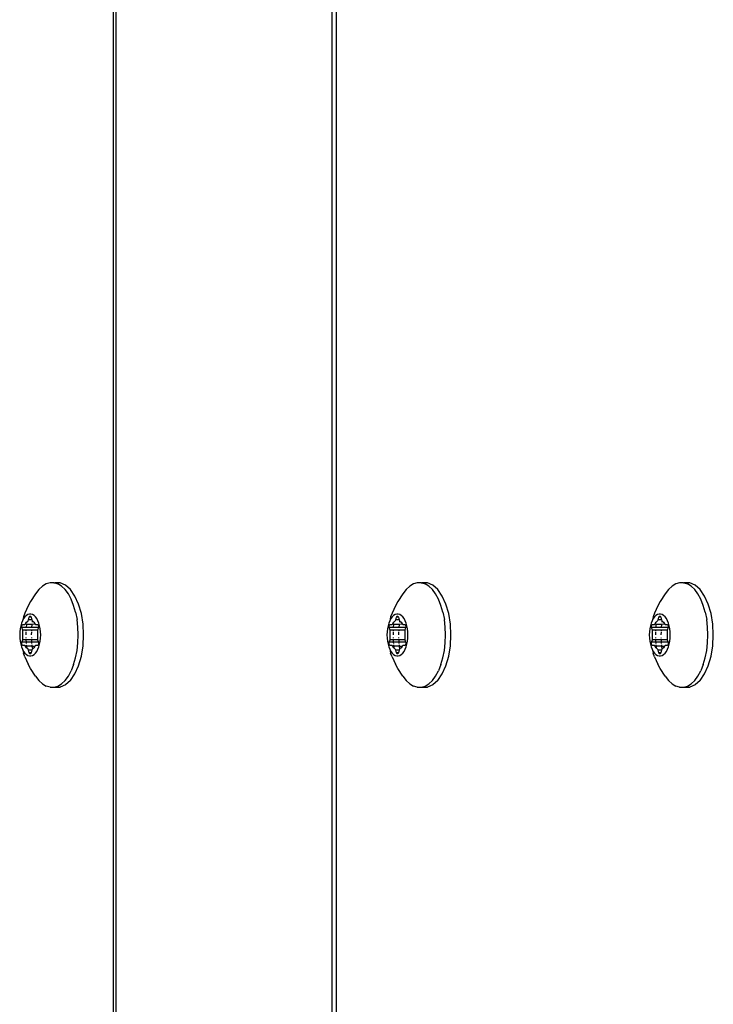
# Model space of a CAD drawing. Units: inches. Extents: x -245 to 749, y 24 to 630.
# Drawn here: x 178 to 185, y 189 to 198 of the extents above; entities that cross this region are included whole.
import ezdxf

# ---------------------------------------------------------------- set-up
doc = ezdxf.new("R2010")
doc.units = ezdxf.units.IN
doc.header["$MEASUREMENT"] = 0
doc.layers.add('VP-EQ', color=7, linetype='Continuous', true_color=0x8a3492)

# ---------------------------------------------------------------- blocks, each defined once
blk = doc.blocks.new('1202')
at = {"color": 7}
for p, q in [((-57.1828, 106.7973), (-57.2087, 106.7898)), ((-57.155, 106.8027), (-57.1828, 106.7973)), ((-57.1259, 106.806), (-57.155, 106.8027)), ((-57.096, 106.8072), (-57.1259, 106.806)), ((-57.0662, 106.806), (-57.096, 106.8072)), ((-57.0371, 106.8027), (-57.0662, 106.806)), ((-57.0093, 106.7973), (-57.0371, 106.8027)), ((-56.9834, 106.7898), (-57.0093, 106.7973)), ((-57.487, 106.6552), (-57.4142, 106.7028)), ((-57.4142, 106.7028), (-57.3729, 106.7251)), ((-57.3047, 106.7578), (-57.3729, 106.7251)), ((-57.3047, 106.7578), (-57.2688, 106.7721)), ((-57.291, 106.7294), (-57.2955, 106.7146)), ((-57.2955, 106.7146), (-57.2955, 106.6997)), ((-57.2955, 106.6997), (-57.291, 106.6849)), ((-57.2822, 106.7437), (-57.291, 106.7294)), ((-57.2692, 106.7571), (-57.2822, 106.7437)), ((-57.276, 106.7071), (-57.2754, 106.7097)), ((-57.2754, 106.7045), (-57.276, 106.7071)), ((-57.2754, 106.7097), (-57.2734, 106.7121)), ((-57.2734, 106.7021), (-57.2754, 106.7045)), ((-57.2734, 106.7121), (-57.2702, 106.7142)), ((-57.2702, 106.7001), (-57.2734, 106.7021)), ((-57.2702, 106.7142), (-57.266, 106.7158)), ((-57.266, 106.6985), (-57.2702, 106.7001)), ((-57.2524, 106.7695), (-57.2692, 106.7571)), ((-57.2321, 106.7805), (-57.2688, 106.7721)), ((-57.266, 106.7158), (-57.2409, 106.723)), ((-57.266, 106.6985), (-57.266, 106.7158)), ((-57.2409, 106.6912), (-57.266, 106.6985)), ((-57.2321, 106.7805), (-57.2524, 106.7695)), ((-57.2409, 106.723), (-57.2353, 106.7251)), ((-57.2409, 106.6912), (-57.2409, 106.723)), ((-57.2353, 106.7251), (-57.2308, 106.7278)), ((-57.2087, 106.7898), (-57.2321, 106.7805)), ((-57.2308, 106.7278), (-57.2277, 106.7309)), ((-57.2277, 106.7309), (-57.2173, 106.7421)), ((-57.2173, 106.7421), (-57.2031, 106.7523)), ((-57.2031, 106.7429), (-57.2173, 106.7421)), ((-57.2031, 106.7523), (-57.1993, 106.7552)), ((-57.2031, 106.7429), (-57.2031, 106.7523)), ((-57.2031, 106.6915), (-57.2031, 106.7429)), ((-57.196, 106.7619), (-57.1993, 106.7552)), ((-57.1993, 106.7552), (-57.1969, 106.7584)), ((-57.1969, 106.7584), (-57.196, 106.7619)), ((-57.1902, 106.7444), (-57.1969, 106.7436)), ((-57.196, 106.7764), (-57.1954, 106.779)), ((-57.196, 106.7619), (-57.196, 106.7764)), ((-57.1954, 106.779), (-57.1934, 106.7814)), ((-57.1934, 106.7814), (-57.1902, 106.7835)), ((-57.1902, 106.7835), (-57.186, 106.7851)), ((-57.186, 106.7851), (-57.1812, 106.7861)), ((-57.1812, 106.7861), (-57.176, 106.7864)), ((-57.176, 106.746), (-57.1812, 106.7454)), ((-57.176, 106.7864), (-57.1709, 106.7861)), ((-57.1709, 106.7861), (-57.166, 106.7851)), ((-57.166, 106.7468), (-57.1706, 106.7466)), ((-57.166, 106.7851), (-57.1409, 106.7778)), ((-57.166, 106.7468), (-57.166, 106.7851)), ((-57.1409, 106.7477), (-57.166, 106.7468)), ((-57.166, 106.6938), (-57.166, 106.7468)), ((-57.1409, 106.7778), (-57.1345, 106.7765)), ((-57.1409, 106.7477), (-57.1409, 106.7778)), ((-57.1345, 106.748), (-57.1409, 106.7477)), ((-57.1409, 106.6951), (-57.1409, 106.7477)), ((-57.1345, 106.7765), (-57.1276, 106.7759)), ((-57.1276, 106.7759), (-57.1206, 106.7761)), ((-57.1206, 106.7485), (-57.1276, 106.7482)), ((-57.1206, 106.7761), (-57.096, 106.7772)), ((-57.096, 106.7772), (-57.0714, 106.7761)), ((-57.0645, 106.7482), (-57.096, 106.7494)), ((-57.0645, 106.6958), (-57.096, 106.6974)), ((-57.0714, 106.7761), (-57.0645, 106.7759)), ((-57.0645, 106.7759), (-57.0576, 106.7765)), ((-57.0576, 106.7765), (-57.0512, 106.7778)), ((-57.0512, 106.7477), (-57.0576, 106.748)), ((-57.0512, 106.7778), (-57.026, 106.7851)), ((-57.0512, 106.7477), (-57.0512, 106.7778)), ((-57.0512, 106.6951), (-57.0512, 106.7477)), ((-57.026, 106.7851), (-57.0212, 106.7861)), ((-57.026, 106.7468), (-57.026, 106.7851)), ((-57.0215, 106.7466), (-57.026, 106.7468)), ((-57.026, 106.6938), (-57.026, 106.7468)), ((-56.996, 106.7437), (-57.0215, 106.7466)), ((-57.0212, 106.7861), (-57.016, 106.7864)), ((-57.016, 106.7864), (-57.0109, 106.7861)), ((-57.0109, 106.7861), (-57.006, 106.7851)), ((-57.006, 106.7851), (-57.0019, 106.7835)), ((-57.0019, 106.7835), (-56.9987, 106.7814)), ((-56.9987, 106.7814), (-56.9967, 106.779)), ((-56.9967, 106.779), (-56.996, 106.7764)), ((-56.996, 106.7764), (-56.996, 106.7619)), ((-56.996, 106.7619), (-56.9952, 106.7584)), ((-56.996, 106.7437), (-56.9928, 106.7552)), ((-56.9928, 106.7433), (-56.996, 106.7437)), ((-56.996, 106.6922), (-56.996, 106.7437)), ((-56.9952, 106.7584), (-56.9928, 106.7552)), ((-56.9928, 106.7552), (-56.989, 106.7523)), ((-56.989, 106.7523), (-56.9748, 106.7421)), ((-56.96, 106.7805), (-56.9834, 106.7898)), ((-56.9748, 106.7421), (-56.9644, 106.7309)), ((-56.9644, 106.7309), (-56.9613, 106.7278)), ((-56.9613, 106.7278), (-56.9568, 106.7251)), ((-56.9397, 106.7695), (-56.96, 106.7805)), ((-56.9233, 106.7721), (-56.96, 106.7805)), ((-56.9568, 106.7251), (-56.9512, 106.723)), ((-56.9512, 106.723), (-56.926, 106.7158)), ((-56.9512, 106.6912), (-56.9512, 106.723)), ((-56.926, 106.6985), (-56.9512, 106.6912)), ((-56.9228, 106.7571), (-56.9397, 106.7695)), ((-56.926, 106.7158), (-56.9219, 106.7142)), ((-56.926, 106.6985), (-56.926, 106.7158)), ((-56.9219, 106.7001), (-56.926, 106.6985)), ((-56.8874, 106.7578), (-56.9233, 106.7721)), ((-56.9099, 106.7437), (-56.9228, 106.7571)), ((-56.9219, 106.7142), (-56.9187, 106.7121)), ((-56.9187, 106.7021), (-56.9219, 106.7001)), ((-56.9187, 106.7121), (-56.9167, 106.7097)), ((-56.9167, 106.7045), (-56.9187, 106.7021)), ((-56.9167, 106.7097), (-56.916, 106.7071)), ((-56.916, 106.7071), (-56.9167, 106.7045)), ((-56.9011, 106.7294), (-56.9099, 106.7437)), ((-56.8966, 106.7146), (-56.9011, 106.7294)), ((-56.9011, 106.6849), (-56.8966, 106.6997)), ((-56.8966, 106.6997), (-56.8966, 106.7146)), ((-56.8192, 106.7251), (-56.8874, 106.7578)), ((-56.7779, 106.7028), (-56.8192, 106.7251)), ((-56.7051, 106.6552), (-56.7779, 106.7028)), ((-57.5291, 106.6243), (-57.5615, 106.5907)), ((-57.487, 106.6552), (-57.5291, 106.6243)), ((-57.291, 106.6849), (-57.2822, 106.6706)), ((-57.2822, 106.6706), (-57.2692, 106.6571)), ((-57.2692, 106.6571), (-57.2524, 106.6448)), ((-57.2524, 106.6448), (-57.2321, 106.6338)), ((-57.2353, 106.6891), (-57.2409, 106.6912)), ((-57.2308, 106.6864), (-57.2353, 106.6891)), ((-57.2321, 106.6338), (-57.2087, 106.6245)), ((-57.2031, 106.6915), (-57.2308, 106.6864)), ((-57.2277, 106.6833), (-57.2308, 106.6864)), ((-57.2173, 106.6721), (-57.2277, 106.6833)), ((-57.2031, 106.662), (-57.2173, 106.6721)), ((-57.2087, 106.6245), (-57.1828, 106.617)), ((-57.2031, 106.6915), (-57.2031, 106.662)), ((-57.1993, 106.6591), (-57.2031, 106.662)), ((-57.1969, 106.6558), (-57.1993, 106.6591)), ((-57.1902, 106.6925), (-57.1969, 106.6921)), ((-57.196, 106.6523), (-57.1969, 106.6558)), ((-57.196, 106.6378), (-57.196, 106.6523)), ((-57.1954, 106.6352), (-57.196, 106.6378)), ((-57.1934, 106.6328), (-57.1954, 106.6352)), ((-57.1902, 106.6307), (-57.1934, 106.6328)), ((-57.186, 106.6292), (-57.1902, 106.6307)), ((-57.1812, 106.6282), (-57.186, 106.6292)), ((-57.1828, 106.617), (-57.155, 106.6115)), ((-57.176, 106.6932), (-57.1812, 106.693)), ((-57.176, 106.6278), (-57.1812, 106.6282)), ((-57.1709, 106.6282), (-57.176, 106.6278)), ((-57.166, 106.6938), (-57.1709, 106.6935)), ((-57.166, 106.6292), (-57.1709, 106.6282)), ((-57.1409, 106.6951), (-57.166, 106.6938)), ((-57.166, 106.6292), (-57.166, 106.6938)), ((-57.1409, 106.6364), (-57.166, 106.6292)), ((-57.155, 106.6115), (-57.1259, 106.6082)), ((-57.1345, 106.6954), (-57.1409, 106.6951)), ((-57.1409, 106.6364), (-57.1409, 106.6951)), ((-57.1345, 106.6378), (-57.1409, 106.6364)), ((-57.1276, 106.6384), (-57.1345, 106.6378)), ((-57.1206, 106.6961), (-57.1276, 106.6958)), ((-57.1206, 106.6382), (-57.1276, 106.6384)), ((-57.1259, 106.6082), (-57.096, 106.6071)), ((-57.096, 106.6371), (-57.1206, 106.6382)), ((-57.0714, 106.6382), (-57.096, 106.6371)), ((-57.096, 106.6071), (-57.0662, 106.6082)), ((-57.0645, 106.6384), (-57.0714, 106.6382)), ((-57.0662, 106.6082), (-57.0371, 106.6115)), ((-57.0576, 106.6378), (-57.0645, 106.6384)), ((-57.0512, 106.6951), (-57.0576, 106.6954)), ((-57.0512, 106.6364), (-57.0576, 106.6378)), ((-57.0512, 106.6364), (-57.0512, 106.6951)), ((-57.026, 106.6292), (-57.0512, 106.6364)), ((-57.0371, 106.6115), (-57.0093, 106.617)), ((-56.996, 106.6922), (-57.026, 106.6938)), ((-57.026, 106.6292), (-57.026, 106.6938)), ((-57.0212, 106.6282), (-57.026, 106.6292)), ((-57.016, 106.6278), (-57.0212, 106.6282)), ((-57.0109, 106.6282), (-57.016, 106.6278)), ((-57.006, 106.6292), (-57.0109, 106.6282)), ((-57.0093, 106.617), (-56.9834, 106.6245)), ((-57.0019, 106.6307), (-57.006, 106.6292)), ((-56.9987, 106.6328), (-57.0019, 106.6307)), ((-56.9967, 106.6352), (-56.9987, 106.6328)), ((-56.996, 106.6378), (-56.9967, 106.6352)), ((-56.9928, 106.692), (-56.996, 106.6922)), ((-56.9928, 106.6591), (-56.996, 106.6922)), ((-56.996, 106.6523), (-56.9928, 106.6591)), ((-56.9952, 106.6558), (-56.996, 106.6523)), ((-56.996, 106.6523), (-56.996, 106.6378)), ((-56.9928, 106.6591), (-56.9952, 106.6558)), ((-56.989, 106.662), (-56.9928, 106.6591)), ((-56.9748, 106.6721), (-56.989, 106.662)), ((-56.9834, 106.6245), (-56.96, 106.6338)), ((-56.9644, 106.6875), (-56.9748, 106.6892)), ((-56.9644, 106.6833), (-56.9748, 106.6721)), ((-56.9613, 106.6864), (-56.9644, 106.6833)), ((-56.9568, 106.6891), (-56.9613, 106.6864)), ((-56.96, 106.6338), (-56.9397, 106.6448)), ((-56.9512, 106.6912), (-56.9568, 106.6891)), ((-56.9397, 106.6448), (-56.9228, 106.6571)), ((-56.9228, 106.6571), (-56.9099, 106.6706)), ((-56.9099, 106.6706), (-56.9011, 106.6849)), ((-56.663, 106.6243), (-56.7051, 106.6552)), ((-56.6306, 106.5907), (-56.663, 106.6243)), ((-57.5946, 106.518), (-57.5835, 106.555)), ((-57.5946, 106.518), (-57.5946, 106.4806)), ((-57.5615, 106.5907), (-57.5835, 106.555)), ((-56.6086, 106.555), (-56.6306, 106.5907)), ((-56.5974, 106.518), (-56.6086, 106.555)), ((-56.5974, 106.4806), (-56.5974, 106.518)), ((-57.5946, 106.4806), (-57.5835, 106.4437)), ((-57.5946, 106.4806), (-57.5933, 106.4212)), ((-57.5716, 106.3701), (-57.5933, 106.4212)), ((-57.5835, 106.4437), (-57.5615, 106.4079)), ((-56.6306, 106.4079), (-56.6086, 106.4437)), ((-56.6205, 106.3701), (-56.5988, 106.4212)), ((-56.5988, 106.4735), (-56.6086, 106.4437)), ((-56.5974, 106.4806), (-56.5988, 106.4735)), ((-56.5988, 106.4212), (-56.5988, 106.4735)), ((-57.5291, 106.3223), (-57.5716, 106.3701)), ((-57.5615, 106.4079), (-57.5291, 106.3743)), ((-57.5291, 106.3743), (-57.487, 106.3434)), ((-57.5291, 106.3223), (-57.4676, 106.28)), ((-57.487, 106.3434), (-57.4361, 106.316)), ((-56.756, 106.316), (-56.7051, 106.3434)), ((-56.7245, 106.28), (-56.663, 106.3223)), ((-56.7051, 106.3434), (-56.663, 106.3743)), ((-56.663, 106.3743), (-56.6306, 106.4079)), ((-56.663, 106.3223), (-56.6205, 106.3701)), ((-57.4676, 106.28), (-57.3899, 106.245)), ((-57.3777, 106.2927), (-57.4361, 106.316)), ((-57.3899, 106.245), (-57.2994, 106.2189)), ((-57.3777, 106.2927), (-57.313, 106.274)), ((-57.313, 106.274), (-57.2434, 106.2603)), ((-57.2434, 106.2603), (-57.1706, 106.252)), ((-57.1706, 106.252), (-57.096, 106.2492)), ((-57.096, 106.2492), (-57.0215, 106.252)), ((-57.0215, 106.252), (-56.9487, 106.2603)), ((-56.8791, 106.274), (-56.9487, 106.2603)), ((-56.8927, 106.2189), (-56.8022, 106.245)), ((-56.8791, 106.274), (-56.8144, 106.2927)), ((-56.8144, 106.2927), (-56.756, 106.316)), ((-56.8022, 106.245), (-56.7245, 106.28)), ((-57.2994, 106.2189), (-57.2, 106.2027)), ((-57.2, 106.2027), (-57.096, 106.1973)), ((-57.096, 106.1973), (-56.9921, 106.2027)), ((-56.9921, 106.2027), (-56.8927, 106.2189)), ((-69.7, 105.9113), (69.7, 105.9113)), ((-69.7, 105.8879), (69.7, 105.8879)), ((-69.7, 103.8297), (69.7, 103.8297)), ((69.7, 103.7894), (-69.7, 103.7894)), ((-57.3047, 103.2566), (-57.3729, 103.2239)), ((-57.3047, 103.2566), (-57.2688, 103.2709)), ((-57.291, 103.2282), (-57.2955, 103.2134)), ((-57.2822, 103.2424), (-57.291, 103.2282)), ((-57.2692, 103.2559), (-57.2822, 103.2424)), ((-57.2524, 103.2683), (-57.2692, 103.2559)), ((-57.2321, 103.2792), (-57.2688, 103.2709)), ((-57.2321, 103.2792), (-57.2524, 103.2683)), ((-57.2353, 103.2239), (-57.2308, 103.2266)), ((-57.2087, 103.2885), (-57.2321, 103.2792)), ((-57.2308, 103.2266), (-57.2277, 103.2297)), ((-57.2277, 103.2297), (-57.2173, 103.2409)), ((-57.2173, 103.2409), (-57.2031, 103.251)), ((-57.2031, 103.2417), (-57.2173, 103.2409)), ((-57.1828, 103.296), (-57.2087, 103.2885)), ((-57.2031, 103.251), (-57.1993, 103.2539)), ((-57.2031, 103.2417), (-57.2031, 103.251)), ((-57.2031, 103.1902), (-57.2031, 103.2417)), ((-57.196, 103.2607), (-57.1993, 103.2539)), ((-57.1993, 103.2539), (-57.1969, 103.2572)), ((-57.1969, 103.2572), (-57.196, 103.2607)), ((-57.1902, 103.2431), (-57.1969, 103.2424)), ((-57.196, 103.2752), (-57.1954, 103.2778)), ((-57.196, 103.2607), (-57.196, 103.2752)), ((-57.1954, 103.2778), (-57.1934, 103.2802)), ((-57.1934, 103.2802), (-57.1902, 103.2823)), ((-57.1902, 103.2823), (-57.186, 103.2839)), ((-57.186, 103.2839), (-57.1812, 103.2849)), ((-57.155, 103.3015), (-57.1828, 103.296)), ((-57.1812, 103.2849), (-57.176, 103.2852)), ((-57.176, 103.2447), (-57.1812, 103.2442)), ((-57.176, 103.2852), (-57.1709, 103.2849)), ((-57.1709, 103.2849), (-57.166, 103.2839)), ((-57.166, 103.2455), (-57.1706, 103.2454)), ((-57.166, 103.2839), (-57.1409, 103.2766)), ((-57.166, 103.2455), (-57.166, 103.2839)), ((-57.1409, 103.2465), (-57.166, 103.2455)), ((-57.166, 103.1925), (-57.166, 103.2455)), ((-57.1259, 103.3048), (-57.155, 103.3015)), ((-57.1409, 103.2766), (-57.1345, 103.2752)), ((-57.1409, 103.2465), (-57.1409, 103.2766)), ((-57.1345, 103.2467), (-57.1409, 103.2465)), ((-57.1409, 103.1938), (-57.1409, 103.2465)), ((-57.1345, 103.2752), (-57.1276, 103.2746)), ((-57.1276, 103.2746), (-57.1206, 103.2748)), ((-57.1206, 103.2472), (-57.1276, 103.247)), ((-57.096, 103.3059), (-57.1259, 103.3048)), ((-57.1206, 103.2748), (-57.096, 103.2759)), ((-57.0662, 103.3048), (-57.096, 103.3059)), ((-57.096, 103.2759), (-57.0714, 103.2748)), ((-57.0645, 103.247), (-57.096, 103.2482)), ((-57.0714, 103.2748), (-57.0645, 103.2746)), ((-57.0371, 103.3015), (-57.0662, 103.3048)), ((-57.0645, 103.2746), (-57.0576, 103.2752)), ((-57.0576, 103.2752), (-57.0512, 103.2766)), ((-57.0512, 103.2465), (-57.0576, 103.2467)), ((-57.0512, 103.2766), (-57.026, 103.2839)), ((-57.0512, 103.2465), (-57.0512, 103.2766)), ((-57.0512, 103.1938), (-57.0512, 103.2465)), ((-57.0093, 103.296), (-57.0371, 103.3015)), ((-57.026, 103.2839), (-57.0212, 103.2849)), ((-57.026, 103.2455), (-57.026, 103.2839)), ((-57.0215, 103.2454), (-57.026, 103.2455)), ((-57.026, 103.1925), (-57.026, 103.2455)), ((-56.996, 103.2425), (-57.0215, 103.2454)), ((-57.0212, 103.2849), (-57.016, 103.2852)), ((-57.016, 103.2852), (-57.0109, 103.2849)), ((-57.0109, 103.2849), (-57.006, 103.2839)), ((-56.9834, 103.2885), (-57.0093, 103.296)), ((-57.006, 103.2839), (-57.0019, 103.2823)), ((-57.0019, 103.2823), (-56.9987, 103.2802)), ((-56.9987, 103.2802), (-56.9967, 103.2778)), ((-56.9967, 103.2778), (-56.996, 103.2752)), ((-56.996, 103.2752), (-56.996, 103.2607)), ((-56.996, 103.2607), (-56.9952, 103.2572)), ((-56.996, 103.2425), (-56.9928, 103.2539)), ((-56.9928, 103.2421), (-56.996, 103.2425)), ((-56.996, 103.1909), (-56.996, 103.2425)), ((-56.9952, 103.2572), (-56.9928, 103.2539)), ((-56.9928, 103.2539), (-56.989, 103.251)), ((-56.989, 103.251), (-56.9748, 103.2409)), ((-56.96, 103.2792), (-56.9834, 103.2885)), ((-56.9748, 103.2409), (-56.9644, 103.2297)), ((-56.9644, 103.2297), (-56.9613, 103.2266)), ((-56.9613, 103.2266), (-56.9568, 103.2239)), ((-56.9397, 103.2683), (-56.96, 103.2792)), ((-56.9233, 103.2709), (-56.96, 103.2792)), ((-56.9228, 103.2559), (-56.9397, 103.2683)), ((-56.8874, 103.2566), (-56.9233, 103.2709)), ((-56.9099, 103.2424), (-56.9228, 103.2559)), ((-56.9011, 103.2282), (-56.9099, 103.2424)), ((-56.8966, 103.2134), (-56.9011, 103.2282)), ((-56.8192, 103.2239), (-56.8874, 103.2566)), ((-57.487, 103.154), (-57.5291, 103.1231)), ((-57.487, 103.154), (-57.4142, 103.2016)), ((-57.4142, 103.2016), (-57.3729, 103.2239)), ((-57.2955, 103.2134), (-57.2955, 103.1984)), ((-57.2955, 103.1984), (-57.291, 103.1836)), ((-57.291, 103.1836), (-57.2822, 103.1693)), ((-57.2822, 103.1693), (-57.2692, 103.1559)), ((-57.276, 103.2059), (-57.2754, 103.2085)), ((-57.2754, 103.2033), (-57.276, 103.2059)), ((-57.2754, 103.2085), (-57.2734, 103.2109)), ((-57.2734, 103.2009), (-57.2754, 103.2033)), ((-57.2734, 103.2109), (-57.2702, 103.213)), ((-57.2702, 103.1988), (-57.2734, 103.2009)), ((-57.2702, 103.213), (-57.266, 103.2146)), ((-57.266, 103.1972), (-57.2702, 103.1988)), ((-57.2692, 103.1559), (-57.2524, 103.1435)), ((-57.266, 103.2146), (-57.2409, 103.2218)), ((-57.266, 103.1972), (-57.266, 103.2146)), ((-57.2409, 103.19), (-57.266, 103.1972)), ((-57.2524, 103.1435), (-57.2321, 103.1326)), ((-57.2409, 103.2218), (-57.2353, 103.2239)), ((-57.2409, 103.19), (-57.2409, 103.2218)), ((-57.2353, 103.1879), (-57.2409, 103.19)), ((-57.2308, 103.1852), (-57.2353, 103.1879)), ((-57.2321, 103.1326), (-57.2087, 103.1232)), ((-57.2031, 103.1902), (-57.2308, 103.1852)), ((-57.2277, 103.1821), (-57.2308, 103.1852)), ((-57.2173, 103.1709), (-57.2277, 103.1821)), ((-57.2031, 103.1608), (-57.2173, 103.1709)), ((-57.2031, 103.1902), (-57.2031, 103.1608)), ((-57.1993, 103.1579), (-57.2031, 103.1608)), ((-57.1969, 103.1546), (-57.1993, 103.1579)), ((-57.1902, 103.1913), (-57.1969, 103.1909)), ((-57.196, 103.1511), (-57.1969, 103.1546)), ((-57.196, 103.1366), (-57.196, 103.1511)), ((-57.1954, 103.134), (-57.196, 103.1366)), ((-57.1934, 103.1316), (-57.1954, 103.134)), ((-57.1902, 103.1295), (-57.1934, 103.1316)), ((-57.176, 103.192), (-57.1812, 103.1917)), ((-57.166, 103.1925), (-57.1709, 103.1923)), ((-57.1409, 103.1938), (-57.166, 103.1925)), ((-57.166, 103.1279), (-57.166, 103.1925)), ((-57.1409, 103.1352), (-57.166, 103.1279)), ((-57.1345, 103.1942), (-57.1409, 103.1938)), ((-57.1409, 103.1352), (-57.1409, 103.1938)), ((-57.1345, 103.1366), (-57.1409, 103.1352)), ((-57.1276, 103.1372), (-57.1345, 103.1366)), ((-57.1206, 103.1949), (-57.1276, 103.1945)), ((-57.1206, 103.137), (-57.1276, 103.1372)), ((-57.096, 103.1359), (-57.1206, 103.137)), ((-57.0645, 103.1945), (-57.096, 103.1962)), ((-57.0714, 103.137), (-57.096, 103.1359)), ((-57.0645, 103.1372), (-57.0714, 103.137)), ((-57.0576, 103.1366), (-57.0645, 103.1372)), ((-57.0512, 103.1938), (-57.0576, 103.1942)), ((-57.0512, 103.1352), (-57.0576, 103.1366)), ((-57.0512, 103.1352), (-57.0512, 103.1938)), ((-57.026, 103.1279), (-57.0512, 103.1352)), ((-56.996, 103.1909), (-57.026, 103.1925)), ((-57.026, 103.1279), (-57.026, 103.1925)), ((-56.9987, 103.1316), (-57.0019, 103.1295)), ((-56.9967, 103.134), (-56.9987, 103.1316)), ((-56.996, 103.1366), (-56.9967, 103.134)), ((-56.9928, 103.1908), (-56.996, 103.1909)), ((-56.9928, 103.1579), (-56.996, 103.1909)), ((-56.996, 103.1511), (-56.9928, 103.1579)), ((-56.9952, 103.1546), (-56.996, 103.1511)), ((-56.996, 103.1511), (-56.996, 103.1366)), ((-56.9928, 103.1579), (-56.9952, 103.1546)), ((-56.989, 103.1608), (-56.9928, 103.1579)), ((-56.9748, 103.1709), (-56.989, 103.1608)), ((-56.9834, 103.1232), (-56.96, 103.1326)), ((-56.9644, 103.1862), (-56.9748, 103.1879)), ((-56.9644, 103.1821), (-56.9748, 103.1709)), ((-56.9613, 103.1852), (-56.9644, 103.1821)), ((-56.9568, 103.1879), (-56.9613, 103.1852)), ((-56.96, 103.1326), (-56.9397, 103.1435)), ((-56.9568, 103.2239), (-56.9512, 103.2218)), ((-56.9512, 103.19), (-56.9568, 103.1879)), ((-56.9512, 103.2218), (-56.926, 103.2146)), ((-56.9512, 103.19), (-56.9512, 103.2218)), ((-56.926, 103.1972), (-56.9512, 103.19)), ((-56.9397, 103.1435), (-56.9228, 103.1559)), ((-56.926, 103.2146), (-56.9219, 103.213)), ((-56.926, 103.1972), (-56.926, 103.2146)), ((-56.9219, 103.1988), (-56.926, 103.1972)), ((-56.9228, 103.1559), (-56.9099, 103.1693)), ((-56.9219, 103.213), (-56.9187, 103.2109)), ((-56.9187, 103.2009), (-56.9219, 103.1988)), ((-56.9187, 103.2109), (-56.9167, 103.2085)), ((-56.9167, 103.2033), (-56.9187, 103.2009)), ((-56.9167, 103.2085), (-56.916, 103.2059)), ((-56.916, 103.2059), (-56.9167, 103.2033)), ((-56.9099, 103.1693), (-56.9011, 103.1836)), ((-56.9011, 103.1836), (-56.8966, 103.1984)), ((-56.8966, 103.1984), (-56.8966, 103.2134)), ((-56.7779, 103.2016), (-56.8192, 103.2239)), ((-56.7051, 103.154), (-56.7779, 103.2016)), ((-56.663, 103.1231), (-56.7051, 103.154)), ((-57.5946, 103.0168), (-57.5835, 103.0537)), ((-57.5615, 103.0894), (-57.5835, 103.0537)), ((-57.5291, 103.1231), (-57.5615, 103.0894)), ((-57.2087, 103.1232), (-57.1828, 103.1158)), ((-57.186, 103.1279), (-57.1902, 103.1295)), ((-57.1812, 103.1269), (-57.186, 103.1279)), ((-57.1828, 103.1158), (-57.155, 103.1103)), ((-57.176, 103.1266), (-57.1812, 103.1269)), ((-57.1709, 103.1269), (-57.176, 103.1266)), ((-57.166, 103.1279), (-57.1709, 103.1269)), ((-57.155, 103.1103), (-57.1259, 103.107)), ((-57.1259, 103.107), (-57.096, 103.1059)), ((-57.096, 103.1059), (-57.0662, 103.107)), ((-57.0662, 103.107), (-57.0371, 103.1103)), ((-57.0371, 103.1103), (-57.0093, 103.1158)), ((-57.0212, 103.1269), (-57.026, 103.1279)), ((-57.016, 103.1266), (-57.0212, 103.1269)), ((-57.0109, 103.1269), (-57.016, 103.1266)), ((-57.006, 103.1279), (-57.0109, 103.1269)), ((-57.0093, 103.1158), (-56.9834, 103.1232)), ((-57.0019, 103.1295), (-57.006, 103.1279)), ((-56.6306, 103.0894), (-56.663, 103.1231)), ((-56.6086, 103.0537), (-56.6306, 103.0894)), ((-56.5974, 103.0168), (-56.6086, 103.0537)), ((-57.5946, 103.0168), (-57.5946, 102.9794)), ((-57.5946, 102.9794), (-57.5835, 102.9424)), ((-57.5946, 102.9794), (-57.5933, 102.92)), ((-56.5988, 102.9723), (-56.6086, 102.9424)), ((-56.5974, 102.9794), (-56.5988, 102.9723)), ((-56.5988, 102.92), (-56.5988, 102.9723)), ((-56.5974, 102.9794), (-56.5974, 103.0168)), ((-57.5716, 102.8688), (-57.5933, 102.92)), ((-57.5835, 102.9424), (-57.5615, 102.9067)), ((-57.5291, 102.8211), (-57.5716, 102.8688)), ((-57.5615, 102.9067), (-57.5291, 102.873)), ((-57.5291, 102.873), (-57.487, 102.8421)), ((-56.7051, 102.8421), (-56.663, 102.873)), ((-56.663, 102.873), (-56.6306, 102.9067)), ((-56.663, 102.8211), (-56.6205, 102.8688)), ((-56.6306, 102.9067), (-56.6086, 102.9424)), ((-56.6205, 102.8688), (-56.5988, 102.92)), ((-57.5291, 102.8211), (-57.4676, 102.7788)), ((-57.487, 102.8421), (-57.4361, 102.8147)), ((-57.4676, 102.7788), (-57.3899, 102.7438)), ((-57.3777, 102.7914), (-57.4361, 102.8147)), ((-57.3777, 102.7914), (-57.313, 102.7728)), ((-57.313, 102.7728), (-57.2434, 102.7591)), ((-57.2434, 102.7591), (-57.1706, 102.7508)), ((-57.0215, 102.7508), (-56.9487, 102.7591)), ((-56.8791, 102.7728), (-56.9487, 102.7591)), ((-56.8791, 102.7728), (-56.8144, 102.7914)), ((-56.8144, 102.7914), (-56.756, 102.8147)), ((-56.8022, 102.7438), (-56.7245, 102.7788)), ((-56.756, 102.8147), (-56.7051, 102.8421)), ((-56.7245, 102.7788), (-56.663, 102.8211)), ((-57.3899, 102.7438), (-57.2994, 102.7177)), ((-57.2994, 102.7177), (-57.2, 102.7015)), ((-57.2, 102.7015), (-57.096, 102.696)), ((-57.1706, 102.7508), (-57.096, 102.748)), ((-57.096, 102.748), (-57.0215, 102.7508)), ((-57.096, 102.696), (-56.9921, 102.7015)), ((-56.9921, 102.7015), (-56.8927, 102.7177)), ((-56.8927, 102.7177), (-56.8022, 102.7438)), ((-57.2087, 100.7877), (-57.2321, 100.7783)), ((-57.1828, 100.7951), (-57.2087, 100.7877)), ((-57.155, 100.8006), (-57.1828, 100.7951)), ((-57.1259, 100.8039), (-57.155, 100.8006)), ((-57.096, 100.8051), (-57.1259, 100.8039)), ((-57.0662, 100.8039), (-57.096, 100.8051)), ((-57.0371, 100.8006), (-57.0662, 100.8039)), ((-57.0093, 100.7951), (-57.0371, 100.8006)), ((-56.9834, 100.7877), (-57.0093, 100.7951)), ((-56.96, 100.7783), (-56.9834, 100.7877)), ((-57.487, 100.6531), (-57.4142, 100.7007)), ((-57.4142, 100.7007), (-57.3729, 100.723)), ((-57.3047, 100.7557), (-57.3729, 100.723)), ((-57.3047, 100.7557), (-57.2688, 100.77)), ((-57.291, 100.7273), (-57.2955, 100.7125)), ((-57.2955, 100.7125), (-57.2955, 100.6975)), ((-57.2955, 100.6975), (-57.291, 100.6828)), ((-57.2822, 100.7416), (-57.291, 100.7273)), ((-57.2692, 100.755), (-57.2822, 100.7416)), ((-57.276, 100.705), (-57.2754, 100.7076)), ((-57.2754, 100.7024), (-57.276, 100.705)), ((-57.2754, 100.7076), (-57.2734, 100.71)), ((-57.2734, 100.7), (-57.2754, 100.7024)), ((-57.2734, 100.71), (-57.2702, 100.7121)), ((-57.2702, 100.6979), (-57.2734, 100.7)), ((-57.2702, 100.7121), (-57.266, 100.7137)), ((-57.266, 100.6964), (-57.2702, 100.6979)), ((-57.2524, 100.7674), (-57.2692, 100.755)), ((-57.2321, 100.7783), (-57.2688, 100.77)), ((-57.266, 100.7137), (-57.2409, 100.7209)), ((-57.266, 100.6964), (-57.266, 100.7137)), ((-57.2409, 100.6891), (-57.266, 100.6964)), ((-57.2321, 100.7783), (-57.2524, 100.7674)), ((-57.2409, 100.7209), (-57.2353, 100.723)), ((-57.2409, 100.6891), (-57.2409, 100.7209)), ((-57.2353, 100.723), (-57.2308, 100.7257)), ((-57.2308, 100.7257), (-57.2277, 100.7288)), ((-57.2277, 100.7288), (-57.2173, 100.74)), ((-57.2173, 100.74), (-57.2031, 100.7501)), ((-57.2031, 100.7408), (-57.2173, 100.74)), ((-57.2031, 100.7501), (-57.1993, 100.7531)), ((-57.2031, 100.7408), (-57.2031, 100.7501)), ((-57.2031, 100.6894), (-57.2031, 100.7408)), ((-57.196, 100.7598), (-57.1993, 100.7531)), ((-57.1993, 100.7531), (-57.1969, 100.7563)), ((-57.1969, 100.7563), (-57.196, 100.7598)), ((-57.1902, 100.7422), (-57.1969, 100.7415)), ((-57.196, 100.7743), (-57.1954, 100.7769)), ((-57.196, 100.7598), (-57.196, 100.7743)), ((-57.1954, 100.7769), (-57.1934, 100.7793)), ((-57.1934, 100.7793), (-57.1902, 100.7814)), ((-57.1902, 100.7814), (-57.186, 100.783)), ((-57.186, 100.783), (-57.1812, 100.784)), ((-57.1812, 100.784), (-57.176, 100.7843)), ((-57.176, 100.7439), (-57.1812, 100.7433)), ((-57.176, 100.7843), (-57.1709, 100.784)), ((-57.1709, 100.784), (-57.166, 100.783)), ((-57.166, 100.6916), (-57.1709, 100.6914)), ((-57.166, 100.7447), (-57.1706, 100.7445)), ((-57.166, 100.783), (-57.1409, 100.7757)), ((-57.166, 100.7447), (-57.166, 100.783)), ((-57.1409, 100.7456), (-57.166, 100.7447)), ((-57.166, 100.6916), (-57.166, 100.7447)), ((-57.1409, 100.693), (-57.166, 100.6916)), ((-57.166, 100.627), (-57.166, 100.6916)), ((-57.1409, 100.7757), (-57.1345, 100.7743)), ((-57.1409, 100.7456), (-57.1409, 100.7757)), ((-57.1345, 100.7458), (-57.1409, 100.7456)), ((-57.1409, 100.693), (-57.1409, 100.7456)), ((-57.1345, 100.6933), (-57.1409, 100.693)), ((-57.1409, 100.6343), (-57.1409, 100.693)), ((-57.1345, 100.7743), (-57.1276, 100.7737)), ((-57.1276, 100.7737), (-57.1206, 100.774)), ((-57.1206, 100.7464), (-57.1276, 100.7461)), ((-57.1206, 100.694), (-57.1276, 100.6937)), ((-57.1206, 100.774), (-57.096, 100.775)), ((-57.096, 100.775), (-57.0714, 100.774)), ((-57.0645, 100.7461), (-57.096, 100.7473)), ((-57.0645, 100.6937), (-57.096, 100.6953)), ((-57.0714, 100.774), (-57.0645, 100.7737)), ((-57.0645, 100.7737), (-57.0576, 100.7743)), ((-57.0576, 100.7743), (-57.0512, 100.7757)), ((-57.0512, 100.7456), (-57.0576, 100.7458)), ((-57.0512, 100.693), (-57.0576, 100.6933)), ((-57.0512, 100.7757), (-57.026, 100.783)), ((-57.0512, 100.7456), (-57.0512, 100.7757)), ((-57.0512, 100.693), (-57.0512, 100.7456)), ((-57.0512, 100.6343), (-57.0512, 100.693)), ((-57.026, 100.783), (-57.0212, 100.784)), ((-57.026, 100.7447), (-57.026, 100.783)), ((-57.0215, 100.7445), (-57.026, 100.7447)), ((-57.026, 100.6916), (-57.026, 100.7447)), ((-56.996, 100.6901), (-57.026, 100.6916)), ((-57.026, 100.627), (-57.026, 100.6916)), ((-56.996, 100.7416), (-57.0215, 100.7445)), ((-57.0212, 100.784), (-57.016, 100.7843)), ((-57.016, 100.7843), (-57.0109, 100.784)), ((-57.0109, 100.784), (-57.006, 100.783)), ((-57.006, 100.783), (-57.0019, 100.7814)), ((-57.0019, 100.7814), (-56.9987, 100.7793)), ((-56.9987, 100.7793), (-56.9967, 100.7769)), ((-56.9967, 100.7769), (-56.996, 100.7743)), ((-56.996, 100.7743), (-56.996, 100.7598)), ((-56.996, 100.7598), (-56.9952, 100.7563)), ((-56.996, 100.7416), (-56.9928, 100.7531)), ((-56.9928, 100.7412), (-56.996, 100.7416)), ((-56.996, 100.6901), (-56.996, 100.7416)), ((-56.9952, 100.7563), (-56.9928, 100.7531)), ((-56.9928, 100.7531), (-56.989, 100.7501)), ((-56.989, 100.7501), (-56.9748, 100.74)), ((-56.9748, 100.74), (-56.9644, 100.7288)), ((-56.9644, 100.7288), (-56.9613, 100.7257)), ((-56.9613, 100.7257), (-56.9568, 100.723)), ((-56.9397, 100.7674), (-56.96, 100.7783)), ((-56.9233, 100.77), (-56.96, 100.7783)), ((-56.9568, 100.723), (-56.9512, 100.7209)), ((-56.9512, 100.7209), (-56.926, 100.7137)), ((-56.9512, 100.6891), (-56.9512, 100.7209)), ((-56.926, 100.6964), (-56.9512, 100.6891)), ((-56.9228, 100.755), (-56.9397, 100.7674)), ((-56.926, 100.7137), (-56.9219, 100.7121)), ((-56.926, 100.6964), (-56.926, 100.7137)), ((-56.9219, 100.6979), (-56.926, 100.6964)), ((-56.8874, 100.7557), (-56.9233, 100.77)), ((-56.9099, 100.7416), (-56.9228, 100.755)), ((-56.9219, 100.7121), (-56.9187, 100.71)), ((-56.9187, 100.7), (-56.9219, 100.6979)), ((-56.9187, 100.71), (-56.9167, 100.7076)), ((-56.9167, 100.7024), (-56.9187, 100.7)), ((-56.9167, 100.7076), (-56.916, 100.705)), ((-56.916, 100.705), (-56.9167, 100.7024)), ((-56.9011, 100.7273), (-56.9099, 100.7416)), ((-56.8966, 100.7125), (-56.9011, 100.7273)), ((-56.9011, 100.6828), (-56.8966, 100.6975)), ((-56.8966, 100.6975), (-56.8966, 100.7125)), ((-56.8192, 100.723), (-56.8874, 100.7557)), ((-56.7779, 100.7007), (-56.8192, 100.723)), ((-56.7051, 100.6531), (-56.7779, 100.7007)), ((-57.5291, 100.6222), (-57.5615, 100.5886)), ((-57.487, 100.6531), (-57.5291, 100.6222)), ((-57.291, 100.6828), (-57.2822, 100.6685)), ((-57.2822, 100.6685), (-57.2692, 100.655)), ((-57.2692, 100.655), (-57.2524, 100.6426)), ((-57.2524, 100.6426), (-57.2321, 100.6317)), ((-57.2353, 100.687), (-57.2409, 100.6891)), ((-57.2308, 100.6843), (-57.2353, 100.687)), ((-57.2321, 100.6317), (-57.2087, 100.6224)), ((-57.2031, 100.6894), (-57.2308, 100.6843)), ((-57.2277, 100.6812), (-57.2308, 100.6843)), ((-57.2173, 100.67), (-57.2277, 100.6812)), ((-57.2031, 100.6599), (-57.2173, 100.67)), ((-57.2087, 100.6224), (-57.1828, 100.6149)), ((-57.2031, 100.6894), (-57.2031, 100.6599)), ((-57.1993, 100.657), (-57.2031, 100.6599)), ((-57.1969, 100.6537), (-57.1993, 100.657)), ((-57.1902, 100.6904), (-57.1969, 100.69)), ((-57.196, 100.6502), (-57.1969, 100.6537)), ((-57.196, 100.6357), (-57.196, 100.6502)), ((-57.1954, 100.6331), (-57.196, 100.6357)), ((-57.1934, 100.6307), (-57.1954, 100.6331)), ((-57.1902, 100.6286), (-57.1934, 100.6307)), ((-57.186, 100.627), (-57.1902, 100.6286)), ((-57.1812, 100.626), (-57.186, 100.627)), ((-57.1828, 100.6149), (-57.155, 100.6094)), ((-57.176, 100.6911), (-57.1812, 100.6908)), ((-57.176, 100.6257), (-57.1812, 100.626)), ((-57.1709, 100.626), (-57.176, 100.6257)), ((-57.166, 100.627), (-57.1709, 100.626)), ((-57.1409, 100.6343), (-57.166, 100.627)), ((-57.155, 100.6094), (-57.1259, 100.6061)), ((-57.1345, 100.6357), (-57.1409, 100.6343)), ((-57.1276, 100.6363), (-57.1345, 100.6357)), ((-57.1206, 100.6361), (-57.1276, 100.6363)), ((-57.1259, 100.6061), (-57.096, 100.605)), ((-57.096, 100.635), (-57.1206, 100.6361)), ((-57.0714, 100.6361), (-57.096, 100.635)), ((-57.096, 100.605), (-57.0662, 100.6061)), ((-57.0645, 100.6363), (-57.0714, 100.6361)), ((-57.0662, 100.6061), (-57.0371, 100.6094)), ((-57.0576, 100.6357), (-57.0645, 100.6363)), ((-57.0512, 100.6343), (-57.0576, 100.6357)), ((-57.026, 100.627), (-57.0512, 100.6343)), ((-57.0371, 100.6094), (-57.0093, 100.6149)), ((-57.0212, 100.626), (-57.026, 100.627)), ((-57.016, 100.6257), (-57.0212, 100.626)), ((-57.0109, 100.626), (-57.016, 100.6257)), ((-57.006, 100.627), (-57.0109, 100.626)), ((-57.0093, 100.6149), (-56.9834, 100.6224)), ((-57.0019, 100.6286), (-57.006, 100.627)), ((-56.9987, 100.6307), (-57.0019, 100.6286)), ((-56.9967, 100.6331), (-56.9987, 100.6307)), ((-56.996, 100.6357), (-56.9967, 100.6331)), ((-56.9928, 100.6899), (-56.996, 100.6901)), ((-56.9928, 100.657), (-56.996, 100.6901)), ((-56.996, 100.6502), (-56.9928, 100.657)), ((-56.9952, 100.6537), (-56.996, 100.6502)), ((-56.996, 100.6502), (-56.996, 100.6357)), ((-56.9928, 100.657), (-56.9952, 100.6537)), ((-56.989, 100.6599), (-56.9928, 100.657)), ((-56.9748, 100.67), (-56.989, 100.6599)), ((-56.9834, 100.6224), (-56.96, 100.6317)), ((-56.9644, 100.6854), (-56.9748, 100.6871)), ((-56.9644, 100.6812), (-56.9748, 100.67)), ((-56.9613, 100.6843), (-56.9644, 100.6812)), ((-56.9568, 100.687), (-56.9613, 100.6843)), ((-56.96, 100.6317), (-56.9397, 100.6426)), ((-56.9512, 100.6891), (-56.9568, 100.687)), ((-56.9397, 100.6426), (-56.9228, 100.655)), ((-56.9228, 100.655), (-56.9099, 100.6685)), ((-56.9099, 100.6685), (-56.9011, 100.6828)), ((-56.663, 100.6222), (-56.7051, 100.6531)), ((-56.6306, 100.5886), (-56.663, 100.6222)), ((-57.5946, 100.5159), (-57.5835, 100.5528)), ((-57.5946, 100.5159), (-57.5946, 100.4785)), ((-57.5615, 100.5886), (-57.5835, 100.5528)), ((-56.6086, 100.5528), (-56.6306, 100.5886)), ((-56.5974, 100.5159), (-56.6086, 100.5528)), ((-56.5974, 100.4785), (-56.5974, 100.5159)), ((-57.5946, 100.4785), (-57.5835, 100.4415)), ((-57.5946, 100.4785), (-57.5933, 100.4191)), ((-57.5716, 100.368), (-57.5933, 100.4191)), ((-57.5835, 100.4415), (-57.5615, 100.4058)), ((-56.6306, 100.4058), (-56.6086, 100.4415)), ((-56.6205, 100.368), (-56.5988, 100.4191)), ((-56.5988, 100.4714), (-56.6086, 100.4415)), ((-56.5974, 100.4785), (-56.5988, 100.4714)), ((-56.5988, 100.4191), (-56.5988, 100.4714)), ((-57.5291, 100.3202), (-57.5716, 100.368)), ((-57.5615, 100.4058), (-57.5291, 100.3721)), ((-57.5291, 100.3721), (-57.487, 100.3413)), ((-57.5291, 100.3202), (-57.4676, 100.2779)), ((-57.487, 100.3413), (-57.4361, 100.3139)), ((-56.756, 100.3139), (-56.7051, 100.3413)), ((-56.7245, 100.2779), (-56.663, 100.3202)), ((-56.7051, 100.3413), (-56.663, 100.3721)), ((-56.663, 100.3721), (-56.6306, 100.4058)), ((-56.663, 100.3202), (-56.6205, 100.368)), ((-57.4676, 100.2779), (-57.3899, 100.2429)), ((-57.3777, 100.2906), (-57.4361, 100.3139)), ((-57.3899, 100.2429), (-57.2994, 100.2168)), ((-57.3777, 100.2906), (-57.313, 100.2719)), ((-57.313, 100.2719), (-57.2434, 100.2582)), ((-57.2434, 100.2582), (-57.1706, 100.2499)), ((-57.1706, 100.2499), (-57.096, 100.2471)), ((-57.096, 100.2471), (-57.0215, 100.2499)), ((-57.0215, 100.2499), (-56.9487, 100.2582)), ((-56.8791, 100.2719), (-56.9487, 100.2582)), ((-56.8927, 100.2168), (-56.8022, 100.2429)), ((-56.8791, 100.2719), (-56.8144, 100.2906)), ((-56.8144, 100.2906), (-56.756, 100.3139)), ((-56.8022, 100.2429), (-56.7245, 100.2779)), ((-57.2994, 100.2168), (-57.2, 100.2006)), ((-57.2, 100.2006), (-57.096, 100.1952)), ((-57.096, 100.1952), (-56.9921, 100.2006)), ((-56.9921, 100.2006), (-56.8927, 100.2168))]:
    blk.add_line(p, q, dxfattribs=at)
blk = doc.blocks.new('rb1202 2d')
at = {"layer": 'VP-EQ', "color": 7, "rotation": 90}
blk.add_blockref('1202', (285.1691, 249.1619), dxfattribs=at)

msp = doc.modelspace()

# ---------------------------------------------------------------- block references
at = {"layer": 'VP-EQ', "color": 0}
msp.add_blockref('rb1202 2d', (0, 0), dxfattribs=at)

doc.saveas('drawing.dxf')
